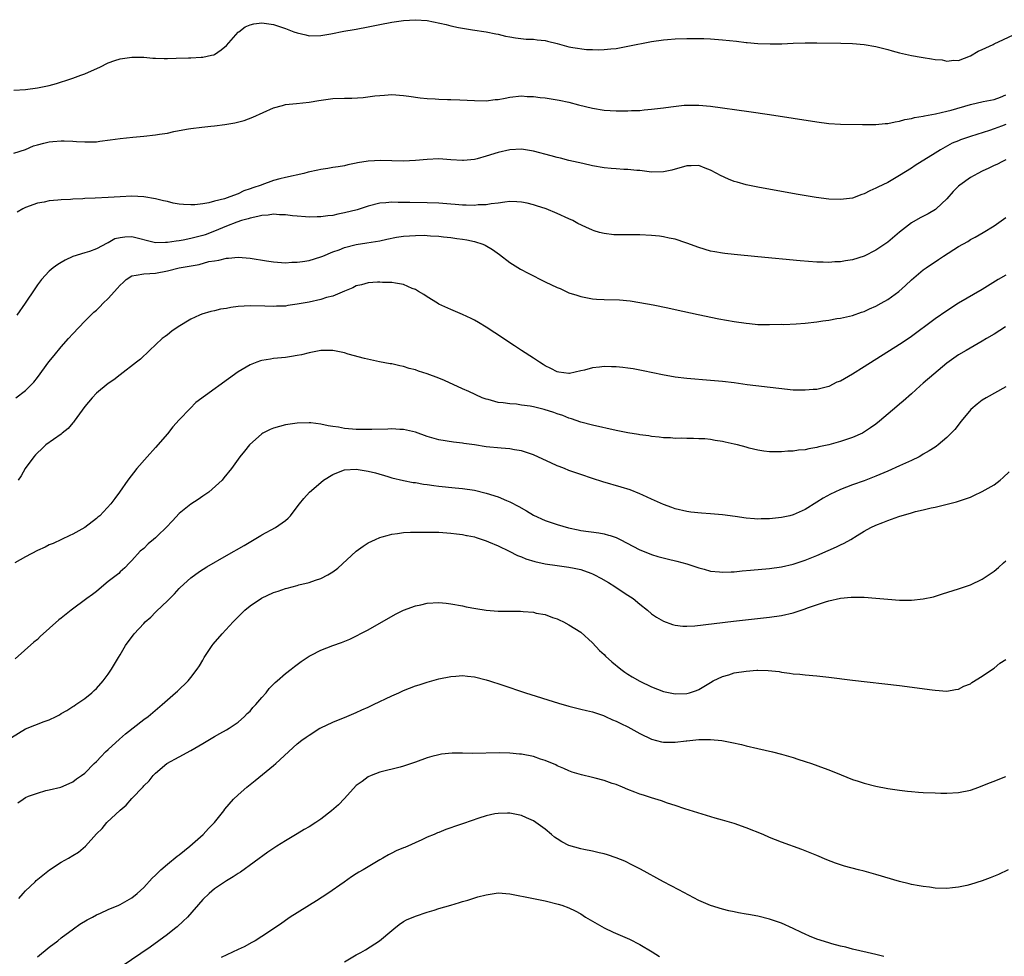
# Model space of a CAD drawing. Units: inches. Extents: x 2511000 to 2514000, y 1548000 to 1551000.
# Drawn here: x 2512018 to 2512185, y 1549612 to 1549771 of the extents above; entities that cross this region are included whole.
import ezdxf

# ---------------------------------------------------------------- set-up
doc = ezdxf.new("R2010")
doc.units = ezdxf.units.IN
doc.header["$MEASUREMENT"] = 0
doc.layers.add('LD25111548_10ft', color=62, linetype='Continuous')

msp = doc.modelspace()

# ---------------------------------------------------------------- linework, layer by layer
at = {"layer": 'LD25111548_10ft'}
for points, elevation in [([(2512017, 1549759.11), (2512019, 1549759.23), (2512021, 1549759.48), (2512021.6, 1549759.6), (2512023, 1549759.91), (2512024.23, 1549760.23), (2512026.68, 1549761), (2512027, 1549761.11), (2512028.35, 1549761.65), (2512029, 1549761.89), (2512031.18, 1549762.82), (2512031.57, 1549763), (2512033, 1549763.73), (2512034.1, 1549764.1), (2512035, 1549764.43), (2512037, 1549764.71), (2512039, 1549764.66), (2512040.53, 1549764.53), (2512041, 1549764.53), (2512042.46, 1549764.46), (2512043, 1549764.49), (2512044.5, 1549764.5), (2512046.58, 1549764.58), (2512047, 1549764.56), (2512048.7, 1549764.7), (2512049, 1549764.67), (2512050.49, 1549765), (2512050.89, 1549765.11), (2512051, 1549765.16), (2512052.09, 1549765.91), (2512053, 1549766.66), (2512055, 1549768.91), (2512055.1, 1549769), (2512056.2, 1549769.8), (2512057, 1549770.17), (2512057.66, 1549770.34), (2512059, 1549770.53), (2512061, 1549770.24), (2512063, 1549769.56), (2512064.44, 1549769), (2512065, 1549768.8), (2512066.47, 1549768.47), (2512067, 1549768.33), (2512069, 1549768.36), (2512070.66, 1549768.66), (2512072.9, 1549769.1), (2512074.61, 1549769.39), (2512075, 1549769.43), (2512077, 1549769.81), (2512079, 1549770.23), (2512081, 1549770.62), (2512083, 1549770.92), (2512085, 1549771.04), (2512087, 1549770.88), (2512090.2, 1549770.2), (2512091, 1549769.99), (2512092.28, 1549769.72), (2512094.67, 1549769.33), (2512097, 1549768.97), (2512098.63, 1549768.63), (2512099, 1549768.57), (2512100.25, 1549768.25), (2512101, 1549768.13), (2512101.95, 1549767.95), (2512103.76, 1549767.76), (2512105, 1549767.73), (2512105.64, 1549767.64), (2512107, 1549767.51), (2512107.4, 1549767.4), (2512109, 1549767), (2512111, 1549766.46), (2512111.67, 1549766.33), (2512114, 1549766), (2512115, 1549765.98), (2512116.07, 1549765.93), (2512117, 1549765.98), (2512118.11, 1549766.1), (2512119, 1549766.18), (2512121, 1549766.54), (2512125, 1549767.32), (2512127, 1549767.63), (2512127.68, 1549767.67), (2512129, 1549767.8), (2512131, 1549767.86), (2512133, 1549767.85), (2512133.83, 1549767.83), (2512135, 1549767.79), (2512137, 1549767.63), (2512139.38, 1549767.38), (2512141, 1549767.18), (2512141.17, 1549767.17), (2512143, 1549767), (2512145.08, 1549766.92), (2512147.04, 1549766.96), (2512149, 1549767.05), (2512151, 1549767.1), (2512153, 1549767.1), (2512157.07, 1549767.07), (2512159, 1549767.02), (2512161, 1549766.86), (2512163, 1549766.49), (2512165, 1549765.96), (2512165.74, 1549765.74), (2512167, 1549765.4), (2512169, 1549764.95), (2512170.68, 1549764.68), (2512171, 1549764.62), (2512172.43, 1549764.43), (2512173, 1549764.29), (2512174.22, 1549764.22), (2512175, 1549764.02), (2512176.17, 1549764.17), (2512177, 1549764.15), (2512179, 1549764.91), (2512180.32, 1549765.68), (2512181, 1549765.96), (2512182.86, 1549766.86), (2512183.04, 1549766.96), (2512187, 1549768.81)], 6490), ([(2512017, 1549748.43), (2512019, 1549749.07), (2512020.36, 1549749.64), (2512021, 1549749.83), (2512022.1, 1549750.1), (2512023, 1549750.35), (2512023.61, 1549750.39), (2512025, 1549750.53), (2512025.51, 1549750.49), (2512027, 1549750.45), (2512027.61, 1549750.39), (2512029, 1549750.32), (2512030.37, 1549750.37), (2512031, 1549750.37), (2512031.57, 1549750.43), (2512033.33, 1549750.67), (2512035, 1549750.92), (2512037.14, 1549751.14), (2512039, 1549751.3), (2512041, 1549751.52), (2512041.65, 1549751.65), (2512043, 1549751.82), (2512044.09, 1549752.09), (2512045, 1549752.24), (2512046.56, 1549752.56), (2512047, 1549752.62), (2512048.84, 1549752.84), (2512050.34, 1549753), (2512051, 1549753.05), (2512052.74, 1549753.26), (2512054.44, 1549753.56), (2512056.02, 1549753.98), (2512057.5, 1549754.5), (2512061, 1549756.13), (2512062.52, 1549756.52), (2512063, 1549756.66), (2512064.85, 1549756.85), (2512067, 1549757.08), (2512068.64, 1549757.36), (2512069.45, 1549757.45), (2512071, 1549757.66), (2512073, 1549757.74), (2512074.26, 1549757.74), (2512076.16, 1549757.84), (2512078.12, 1549758.12), (2512079, 1549758.21), (2512079.76, 1549758.24), (2512081, 1549758.34), (2512083, 1549758.22), (2512083.9, 1549758.1), (2512085.8, 1549757.8), (2512087, 1549757.69), (2512088.37, 1549757.63), (2512089, 1549757.55), (2512090.46, 1549757.54), (2512091, 1549757.5), (2512092.53, 1549757.47), (2512095, 1549757.34), (2512097, 1549757.29), (2512098.51, 1549757.49), (2512099, 1549757.52), (2512100.23, 1549757.77), (2512101, 1549757.9), (2512103, 1549758.11), (2512103.96, 1549758.04), (2512105, 1549758.03), (2512106.13, 1549757.87), (2512107, 1549757.78), (2512109, 1549757.48), (2512109.38, 1549757.38), (2512111, 1549757.06), (2512112.63, 1549756.63), (2512115, 1549756.05), (2512117, 1549755.71), (2512119, 1549755.58), (2512121, 1549755.59), (2512121.63, 1549755.63), (2512123, 1549755.68), (2512123.77, 1549755.77), (2512125, 1549755.86), (2512126, 1549756), (2512127, 1549756.11), (2512128.29, 1549756.29), (2512130.53, 1549756.53), (2512131, 1549756.56), (2512132.57, 1549756.57), (2512133, 1549756.56), (2512135, 1549756.37), (2512141.5, 1549755.5), (2512145, 1549754.99), (2512153, 1549753.71), (2512155, 1549753.47), (2512157, 1549753.35), (2512160.72, 1549753.28), (2512161, 1549753.26), (2512162.72, 1549753.28), (2512163, 1549753.26), (2512164.57, 1549753.43), (2512165, 1549753.44), (2512166.24, 1549753.76), (2512167, 1549753.83), (2512167.87, 1549754.13), (2512169, 1549754.28), (2512169.53, 1549754.47), (2512171, 1549754.68), (2512171.24, 1549754.76), (2512173.08, 1549755.08), (2512175, 1549755.54), (2512175.73, 1549755.73), (2512179, 1549756.69), (2512181.16, 1549757.16), (2512183, 1549757.52), (2512184.09, 1549757.92), (2512185, 1549758.28)], 6500), ([(2512185, 1549753.27), (2512184.24, 1549753), (2512183, 1549752.52), (2512182.25, 1549752.25), (2512179, 1549751.22), (2512177.32, 1549750.68), (2512177, 1549750.53), (2512175.91, 1549750.09), (2512173.94, 1549749), (2512173, 1549748.4), (2512169.66, 1549746.34), (2512169, 1549745.89), (2512167, 1549744.62), (2512165, 1549743.48), (2512163.33, 1549742.67), (2512163, 1549742.47), (2512161.97, 1549742.03), (2512161, 1549741.53), (2512160.6, 1549741.4), (2512159, 1549740.82), (2512157, 1549740.55), (2512155, 1549740.63), (2512152.9, 1549740.9), (2512149.48, 1549741.48), (2512143, 1549742.64), (2512141, 1549743.07), (2512139.51, 1549743.51), (2512139, 1549743.65), (2512138.04, 1549744.04), (2512136.65, 1549744.65), (2512136.05, 1549745), (2512135, 1549745.53), (2512134.1, 1549745.9), (2512133, 1549746.32), (2512131.71, 1549746.29), (2512131, 1549746.29), (2512130.03, 1549745.97), (2512129, 1549745.69), (2512128.45, 1549745.55), (2512127, 1549745.24), (2512125, 1549745.23), (2512123, 1549745.46), (2512122.51, 1549745.49), (2512121, 1549745.65), (2512120.32, 1549745.68), (2512119, 1549745.77), (2512118.15, 1549745.85), (2512117, 1549745.96), (2512115, 1549746.3), (2512113.34, 1549746.66), (2512111, 1549747.19), (2512109.57, 1549747.57), (2512109, 1549747.69), (2512107.98, 1549747.98), (2512105, 1549748.76), (2512103, 1549749.09), (2512101, 1549749.01), (2512099, 1549748.53), (2512097, 1549747.89), (2512095.46, 1549747.46), (2512095, 1549747.36), (2512093.18, 1549747.18), (2512093, 1549747.18), (2512091, 1549747.32), (2512089, 1549747.44), (2512087, 1549747.35), (2512085, 1549747.18), (2512083, 1549747.09), (2512081, 1549747.12), (2512079.17, 1549747.17), (2512077, 1549747.08), (2512075.19, 1549746.81), (2512075, 1549746.75), (2512073.55, 1549746.45), (2512073, 1549746.29), (2512071.91, 1549746.09), (2512071, 1549745.97), (2512070.2, 1549745.8), (2512069, 1549745.67), (2512068.47, 1549745.53), (2512066.82, 1549745.18), (2512066.14, 1549745), (2512063, 1549744.32), (2512062.06, 1549744.06), (2512061, 1549743.8), (2512059, 1549743.06), (2512058.88, 1549743), (2512057.46, 1549742.54), (2512057, 1549742.37), (2512055.97, 1549742.03), (2512055, 1549741.56), (2512053.61, 1549741), (2512052.68, 1549740.68), (2512051, 1549740.27), (2512050, 1549740), (2512049, 1549739.84), (2512047.68, 1549739.68), (2512047, 1549739.65), (2512045.72, 1549739.72), (2512045, 1549739.81), (2512043.98, 1549739.98), (2512043, 1549740.21), (2512042.34, 1549740.34), (2512041, 1549740.68), (2512039, 1549741.03), (2512037, 1549741.14), (2512035, 1549741.04), (2512033, 1549740.92), (2512030.8, 1549740.8), (2512029, 1549740.72), (2512028.7, 1549740.7), (2512027, 1549740.63), (2512026.59, 1549740.59), (2512025, 1549740.53), (2512024.45, 1549740.45), (2512023, 1549740.35), (2512022.15, 1549740.15), (2512021, 1549739.95), (2512019, 1549739.24), (2512018.52, 1549739), (2512017.57, 1549738.43)], 6510), ([(2512185, 1549747.27), (2512184.42, 1549747), (2512183.48, 1549746.52), (2512183, 1549746.31), (2512182.12, 1549745.88), (2512181, 1549745.4), (2512180.25, 1549745), (2512179, 1549744.29), (2512177.22, 1549743), (2512177, 1549742.81), (2512176.09, 1549741.91), (2512175, 1549740.71), (2512173.22, 1549739), (2512173.1, 1549738.9), (2512171.84, 1549738.16), (2512170.51, 1549737.49), (2512169, 1549736.62), (2512167, 1549735.05), (2512165, 1549733.36), (2512163, 1549732), (2512161, 1549730.99), (2512159, 1549730.35), (2512157.82, 1549730.18), (2512157, 1549730.01), (2512156.01, 1549729.99), (2512155, 1549729.9), (2512154.05, 1549729.95), (2512153, 1549729.96), (2512150.19, 1549730.19), (2512143, 1549730.88), (2512139, 1549731.24), (2512137.41, 1549731.41), (2512137, 1549731.47), (2512135.7, 1549731.7), (2512135, 1549731.84), (2512133, 1549732.42), (2512131, 1549733.16), (2512130.78, 1549733.22), (2512129, 1549733.83), (2512127.97, 1549734.03), (2512127, 1549734.26), (2512126.35, 1549734.35), (2512125, 1549734.5), (2512123, 1549734.6), (2512119, 1549734.57), (2512118.6, 1549734.6), (2512117, 1549734.79), (2512116.21, 1549735), (2512115.29, 1549735.29), (2512115, 1549735.4), (2512113.88, 1549735.88), (2512112.53, 1549736.53), (2512111.67, 1549737), (2512111, 1549737.31), (2512109, 1549738.23), (2512107.14, 1549739), (2512105.51, 1549739.51), (2512105, 1549739.66), (2512103.93, 1549739.93), (2512103, 1549740.12), (2512102.19, 1549740.19), (2512101, 1549740.22), (2512100.15, 1549740.15), (2512099, 1549739.97), (2512097.86, 1549739.86), (2512097, 1549739.68), (2512095.66, 1549739.66), (2512095, 1549739.57), (2512093.63, 1549739.63), (2512093, 1549739.61), (2512091.72, 1549739.72), (2512091, 1549739.76), (2512089, 1549739.94), (2512087, 1549740.03), (2512084.05, 1549740.05), (2512083, 1549740.08), (2512082.07, 1549740.07), (2512081, 1549740.1), (2512080, 1549740), (2512079, 1549739.94), (2512077, 1549739.44), (2512075.16, 1549738.84), (2512073, 1549738.29), (2512071.89, 1549738.11), (2512071, 1549737.89), (2512070.17, 1549737.83), (2512069, 1549737.63), (2512068.37, 1549737.63), (2512067, 1549737.58), (2512066.39, 1549737.61), (2512065, 1549737.74), (2512064.2, 1549737.8), (2512063, 1549737.99), (2512062, 1549738), (2512061, 1549738.08), (2512060.06, 1549737.94), (2512059, 1549737.88), (2512058.33, 1549737.67), (2512057, 1549737.43), (2512056.69, 1549737.31), (2512055.53, 1549737), (2512054.76, 1549736.76), (2512053, 1549736.06), (2512051, 1549735.23), (2512049.39, 1549734.61), (2512049, 1549734.48), (2512047, 1549733.94), (2512045.67, 1549733.67), (2512045, 1549733.55), (2512044.48, 1549733.51), (2512043, 1549733.28), (2512042.71, 1549733.29), (2512041, 1549733.26), (2512037, 1549734.25), (2512035.78, 1549734.22), (2512035, 1549734.1), (2512034.11, 1549733.89), (2512033, 1549733.23), (2512032.82, 1549733.18), (2512031, 1549732.2), (2512029.79, 1549731.79), (2512029, 1549731.56), (2512027, 1549730.9), (2512025.7, 1549730.3), (2512025, 1549729.9), (2512024.44, 1549729.56), (2512023.69, 1549729), (2512023, 1549728.44), (2512021.7, 1549727), (2512021, 1549726.09), (2512020.55, 1549725.45), (2512018.92, 1549723), (2512017.52, 1549721)], 6520), ([(2512017.37, 1549707), (2512019, 1549708.23), (2512019.79, 1549709), (2512020.37, 1549709.63), (2512021, 1549710.44), (2512022.94, 1549713.06), (2512023.83, 1549714.17), (2512025, 1549715.6), (2512026.27, 1549717), (2512027, 1549717.84), (2512029, 1549719.95), (2512030.05, 1549721), (2512030.54, 1549721.46), (2512031, 1549721.85), (2512031.59, 1549722.41), (2512032.14, 1549723), (2512033, 1549723.82), (2512034.05, 1549725), (2512034.53, 1549725.47), (2512035, 1549726.06), (2512035.51, 1549726.49), (2512036.04, 1549727), (2512037, 1549727.67), (2512037.73, 1549727.73), (2512039, 1549728), (2512040.02, 1549728.02), (2512041, 1549728.11), (2512043, 1549728.49), (2512045, 1549729), (2512048.41, 1549729.59), (2512050.05, 1549730.05), (2512051, 1549730.21), (2512051.71, 1549730.29), (2512053, 1549730.61), (2512053.37, 1549730.63), (2512055, 1549730.8), (2512057, 1549730.66), (2512059.8, 1549730.2), (2512061, 1549730.03), (2512063, 1549729.87), (2512064.07, 1549729.93), (2512065, 1549729.93), (2512065.91, 1549730.09), (2512067, 1549730.24), (2512069, 1549730.85), (2512069.33, 1549731), (2512071, 1549731.68), (2512072.07, 1549732.07), (2512073, 1549732.44), (2512075, 1549732.93), (2512076.79, 1549733.21), (2512079, 1549733.59), (2512080.15, 1549733.85), (2512081.83, 1549734.17), (2512083, 1549734.34), (2512085, 1549734.5), (2512086.51, 1549734.51), (2512087, 1549734.5), (2512087.56, 1549734.44), (2512089, 1549734.37), (2512089.74, 1549734.26), (2512091, 1549734.14), (2512092.04, 1549733.96), (2512093, 1549733.84), (2512093.72, 1549733.72), (2512095, 1549733.44), (2512096.44, 1549733), (2512096.83, 1549732.83), (2512098.09, 1549732.09), (2512099.25, 1549731.25), (2512101, 1549729.91), (2512102.78, 1549728.78), (2512104.08, 1549728.09), (2512107, 1549726.62), (2512109, 1549725.67), (2512109.5, 1549725.5), (2512111, 1549724.79), (2512112.36, 1549724.36), (2512113, 1549724.12), (2512115, 1549723.76), (2512115.7, 1549723.7), (2512117, 1549723.64), (2512119.55, 1549723.55), (2512121.38, 1549723.38), (2512123, 1549723.13), (2512125.27, 1549722.73), (2512127.78, 1549722.22), (2512129, 1549721.94), (2512132.91, 1549721.09), (2512136.37, 1549720.37), (2512139, 1549719.9), (2512141, 1549719.61), (2512141.57, 1549719.57), (2512143, 1549719.42), (2512145, 1549719.39), (2512147, 1549719.43), (2512147.42, 1549719.42), (2512149.5, 1549719.5), (2512151, 1549719.6), (2512153, 1549719.84), (2512154.01, 1549720.01), (2512155, 1549720.14), (2512156.39, 1549720.39), (2512157, 1549720.48), (2512159, 1549720.92), (2512160.54, 1549721.46), (2512161, 1549721.59), (2512161.93, 1549722.07), (2512163, 1549722.52), (2512163.87, 1549723), (2512165, 1549723.66), (2512166.88, 1549725), (2512168, 1549726), (2512169.03, 1549726.97), (2512171, 1549728.64), (2512171.48, 1549729), (2512173.57, 1549730.43), (2512174.44, 1549731), (2512177, 1549732.59), (2512178.54, 1549733.46), (2512179, 1549733.78), (2512179.8, 1549734.2), (2512181.18, 1549735), (2512183, 1549736.12), (2512185, 1549737.51)], 6530), ([(2512185, 1549727.77), (2512183.7, 1549727), (2512181, 1549725.32), (2512177, 1549723.01), (2512175, 1549721.74), (2512173, 1549720.36), (2512168.78, 1549717.21), (2512167, 1549716.01), (2512161, 1549712.22), (2512159, 1549710.99), (2512157, 1549709.82), (2512156.4, 1549709.6), (2512155, 1549708.9), (2512153, 1549708.4), (2512152.36, 1549708.36), (2512151, 1549708.26), (2512150.29, 1549708.29), (2512149, 1549708.3), (2512146.53, 1549708.53), (2512141.18, 1549709.18), (2512139, 1549709.49), (2512137, 1549709.72), (2512135, 1549709.91), (2512131, 1549710.23), (2512129, 1549710.48), (2512126.85, 1549710.85), (2512123.56, 1549711.56), (2512123, 1549711.65), (2512121.88, 1549711.88), (2512121, 1549711.99), (2512120.12, 1549712.12), (2512119, 1549712.21), (2512118.24, 1549712.24), (2512117, 1549712.26), (2512116.16, 1549712.16), (2512115, 1549712.05), (2512113.67, 1549711.67), (2512113, 1549711.54), (2512111.1, 1549711.1), (2512111, 1549711.09), (2512109.32, 1549711.32), (2512109, 1549711.38), (2512107.94, 1549711.94), (2512107, 1549712.39), (2512106.63, 1549712.63), (2512106.01, 1549713), (2512105, 1549713.67), (2512102.95, 1549715), (2512101.8, 1549715.8), (2512101, 1549716.29), (2512099.91, 1549717), (2512097, 1549718.92), (2512095.72, 1549719.72), (2512095, 1549720.14), (2512094.44, 1549720.44), (2512093, 1549721.1), (2512091, 1549721.94), (2512089, 1549722.87), (2512088.75, 1549723), (2512087, 1549724.1), (2512086.46, 1549724.46), (2512085.56, 1549725), (2512085.22, 1549725.22), (2512085, 1549725.33), (2512084.48, 1549725.52), (2512083, 1549726.18), (2512081.62, 1549726.38), (2512081, 1549726.54), (2512079.46, 1549726.54), (2512079, 1549726.59), (2512078.59, 1549726.59), (2512077, 1549726.43), (2512075.89, 1549726.11), (2512075, 1549725.92), (2512074.39, 1549725.61), (2512073, 1549725.06), (2512071, 1549724.22), (2512069.95, 1549723.95), (2512069, 1549723.64), (2512067, 1549723.2), (2512065, 1549722.82), (2512063.39, 1549722.61), (2512063, 1549722.53), (2512061.51, 1549722.49), (2512061, 1549722.43), (2512059.49, 1549722.51), (2512057, 1549722.58), (2512055, 1549722.43), (2512053.75, 1549722.25), (2512053, 1549722.12), (2512052.03, 1549721.97), (2512051, 1549721.73), (2512050.38, 1549721.62), (2512048.84, 1549721.16), (2512048.45, 1549721), (2512047, 1549720.32), (2512044.81, 1549719), (2512043.75, 1549718.25), (2512043, 1549717.66), (2512042.61, 1549717.39), (2512042.13, 1549717), (2512039.96, 1549715), (2512038.46, 1549713.54), (2512037.79, 1549713), (2512035, 1549710.89), (2512033.95, 1549710.05), (2512033, 1549709.39), (2512031, 1549707.75), (2512030.28, 1549707), (2512029, 1549705.51), (2512027.65, 1549703.65), (2512027.2, 1549703), (2512027.13, 1549702.87), (2512027, 1549702.73), (2512026.22, 1549701.78), (2512025.21, 1549701), (2512025, 1549700.82), (2512022.43, 1549699), (2512021.71, 1549698.29), (2512021, 1549697.63), (2512020.7, 1549697.3), (2512020.38, 1549697), (2512018.95, 1549695), (2512018.23, 1549693.77), (2512017.72, 1549693)], 6540), ([(2512184.93, 1549719), (2512183, 1549717.77), (2512181.7, 1549717), (2512181, 1549716.55), (2512178.28, 1549715), (2512177, 1549714.23), (2512175, 1549712.82), (2512172.79, 1549711), (2512171, 1549709.43), (2512170.48, 1549709), (2512169, 1549707.63), (2512167.58, 1549706.42), (2512167, 1549705.89), (2512166.51, 1549705.49), (2512163.62, 1549703), (2512163, 1549702.53), (2512162.1, 1549701.9), (2512160.89, 1549701.11), (2512160.7, 1549701), (2512159, 1549700.25), (2512157, 1549699.57), (2512155, 1549699.02), (2512153.33, 1549698.67), (2512153, 1549698.55), (2512151.65, 1549698.36), (2512151, 1549698.19), (2512149.9, 1549698.1), (2512149, 1549697.95), (2512148.08, 1549697.92), (2512147, 1549697.8), (2512146.17, 1549697.83), (2512145, 1549697.8), (2512144.04, 1549697.96), (2512143, 1549698.08), (2512141.53, 1549698.47), (2512141, 1549698.59), (2512139.56, 1549699), (2512139, 1549699.14), (2512137.46, 1549699.46), (2512137, 1549699.59), (2512135.76, 1549699.76), (2512135, 1549699.91), (2512134, 1549700), (2512133, 1549700.05), (2512132.11, 1549700.11), (2512131, 1549700.08), (2512130.14, 1549700.14), (2512129, 1549700.11), (2512128.19, 1549700.19), (2512127, 1549700.21), (2512126.31, 1549700.31), (2512125, 1549700.42), (2512124.51, 1549700.51), (2512123, 1549700.71), (2512122.76, 1549700.76), (2512121, 1549701.05), (2512119, 1549701.46), (2512115, 1549702.33), (2512113, 1549702.83), (2512111.43, 1549703.43), (2512111, 1549703.51), (2512109.96, 1549703.96), (2512109, 1549704.25), (2512108.47, 1549704.47), (2512106.84, 1549705), (2512105, 1549705.45), (2512104.45, 1549705.55), (2512103, 1549705.75), (2512102.11, 1549705.89), (2512101, 1549705.93), (2512099.86, 1549706.14), (2512099, 1549706.18), (2512097.33, 1549706.67), (2512097, 1549706.74), (2512096.33, 1549707), (2512094.04, 1549708.04), (2512093, 1549708.49), (2512089.92, 1549709.92), (2512089, 1549710.3), (2512087, 1549711.04), (2512085.51, 1549711.51), (2512085, 1549711.73), (2512083.95, 1549711.95), (2512083, 1549712.29), (2512082.37, 1549712.37), (2512081, 1549712.72), (2512080.75, 1549712.75), (2512078.91, 1549713.09), (2512076.39, 1549713.61), (2512073.62, 1549714.38), (2512073, 1549714.59), (2512071.01, 1549715.01), (2512069, 1549715.02), (2512067, 1549714.61), (2512065.72, 1549714.28), (2512065, 1549714.13), (2512064.04, 1549713.96), (2512063, 1549713.83), (2512061, 1549713.62), (2512060.46, 1549713.54), (2512059, 1549713.29), (2512058.77, 1549713.23), (2512058.13, 1549713), (2512057, 1549712.57), (2512055, 1549711.39), (2512047.84, 1549706.16), (2512046.84, 1549705.16), (2512045, 1549703.24), (2512043.92, 1549702.08), (2512043, 1549700.9), (2512041, 1549698.58), (2512039.58, 1549697), (2512037.86, 1549695), (2512036.31, 1549693), (2512034.91, 1549691), (2512034.08, 1549689.92), (2512033.43, 1549689), (2512031.54, 1549687), (2512031.24, 1549686.76), (2512031, 1549686.52), (2512029, 1549685.02), (2512027, 1549683.9), (2512026.48, 1549683.65), (2512023.68, 1549682.32), (2512023, 1549682.05), (2512022.33, 1549681.67), (2512021, 1549681.09), (2512019, 1549680.05), (2512017.16, 1549679)], 6550), ([(2512185, 1549708.84), (2512181.65, 1549707), (2512181, 1549706.58), (2512180.12, 1549705.88), (2512179.07, 1549705), (2512177.43, 1549703), (2512176.38, 1549701.62), (2512175.76, 1549701), (2512175, 1549700.26), (2512173.54, 1549699), (2512173.23, 1549698.77), (2512173, 1549698.64), (2512172.03, 1549697.97), (2512171, 1549697.41), (2512170.75, 1549697.25), (2512170.3, 1549697), (2512169, 1549696.38), (2512167, 1549695.46), (2512165, 1549694.57), (2512163, 1549693.71), (2512161, 1549692.93), (2512159, 1549692.21), (2512157, 1549691.44), (2512156.03, 1549691), (2512155.33, 1549690.67), (2512154.05, 1549689.95), (2512153, 1549689.28), (2512151, 1549688.06), (2512149, 1549687.15), (2512148.4, 1549687), (2512147, 1549686.68), (2512145, 1549686.47), (2512143.54, 1549686.46), (2512143, 1549686.44), (2512142.46, 1549686.46), (2512141, 1549686.6), (2512139.14, 1549686.86), (2512137, 1549687.13), (2512135, 1549687.33), (2512133.43, 1549687.43), (2512131.63, 1549687.63), (2512131, 1549687.72), (2512129, 1549688.19), (2512128.42, 1549688.42), (2512127, 1549688.92), (2512125, 1549689.83), (2512123.54, 1549690.46), (2512123, 1549690.72), (2512121.36, 1549691.36), (2512119.85, 1549691.85), (2512116.75, 1549692.75), (2512115, 1549693.29), (2512113, 1549693.96), (2512111, 1549694.68), (2512110.23, 1549695), (2512109.33, 1549695.33), (2512109, 1549695.48), (2512107.95, 1549695.95), (2512106.59, 1549696.59), (2512105, 1549697.29), (2512103, 1549697.98), (2512101.81, 1549698.19), (2512101, 1549698.36), (2512099.55, 1549698.45), (2512097, 1549698.69), (2512095, 1549699), (2512093.23, 1549699.23), (2512093, 1549699.28), (2512091.44, 1549699.44), (2512089, 1549699.83), (2512087, 1549700.41), (2512085, 1549701.15), (2512083, 1549701.63), (2512082.37, 1549701.63), (2512081, 1549701.7), (2512080.34, 1549701.66), (2512077.62, 1549701.62), (2512077, 1549701.59), (2512075, 1549701.59), (2512074.34, 1549701.66), (2512073, 1549701.77), (2512072.01, 1549701.99), (2512071, 1549702.13), (2512070.21, 1549702.21), (2512069, 1549702.51), (2512067.28, 1549702.72), (2512067, 1549702.74), (2512065, 1549702.69), (2512063, 1549702.39), (2512061, 1549701.84), (2512060.41, 1549701.59), (2512059.19, 1549701), (2512059, 1549700.88), (2512056.9, 1549699), (2512056.04, 1549697.96), (2512055.29, 1549697), (2512053.86, 1549695), (2512052.57, 1549693.43), (2512052.26, 1549693), (2512050.03, 1549691), (2512049, 1549690.31), (2512048.23, 1549689.77), (2512047, 1549688.96), (2512045, 1549687.35), (2512043.87, 1549686.13), (2512042.78, 1549685), (2512041.39, 1549683.65), (2512041, 1549683.27), (2512040.65, 1549683), (2512039.77, 1549682.23), (2512039, 1549681.47), (2512038.42, 1549681), (2512037, 1549679.42), (2512036.57, 1549679), (2512035.8, 1549678.2), (2512035, 1549677.5), (2512034.76, 1549677.24), (2512033, 1549675.83), (2512031.46, 1549674.54), (2512031, 1549674.19), (2512030.35, 1549673.65), (2512029.36, 1549673), (2512026.7, 1549671), (2512025, 1549669.62), (2512024.65, 1549669.35), (2512021.48, 1549666.52), (2512021, 1549666.05), (2512020.41, 1549665.59), (2512017.24, 1549662.76)], 6560), ([(2512016.6, 1549649.4), (2512019, 1549650.87), (2512022.16, 1549652.16), (2512023, 1549652.44), (2512024.18, 1549653), (2512024.72, 1549653.28), (2512025, 1549653.47), (2512025.99, 1549654.01), (2512027, 1549654.68), (2512027.21, 1549654.79), (2512027.53, 1549655), (2512029, 1549656.02), (2512030.22, 1549657), (2512030.62, 1549657.38), (2512031, 1549657.73), (2512032.14, 1549659), (2512033, 1549660.16), (2512033.57, 1549661), (2512034.74, 1549663), (2512035, 1549663.41), (2512035.91, 1549665), (2512037.39, 1549667), (2512039, 1549668.74), (2512039.26, 1549669), (2512040.18, 1549669.82), (2512041, 1549670.66), (2512041.19, 1549670.81), (2512043, 1549672.6), (2512044.24, 1549673.76), (2512045, 1549674.66), (2512045.17, 1549674.83), (2512047, 1549676.48), (2512048.45, 1549677.55), (2512049.66, 1549678.34), (2512053, 1549680.27), (2512056.02, 1549681.98), (2512057.71, 1549683), (2512058.85, 1549683.65), (2512059, 1549683.74), (2512061.32, 1549685), (2512063, 1549686.19), (2512063.44, 1549686.56), (2512063.83, 1549687), (2512065, 1549688.49), (2512065.36, 1549689), (2512066.1, 1549689.9), (2512067.09, 1549691), (2512069, 1549692.64), (2512069.43, 1549693), (2512071, 1549694), (2512071.71, 1549694.29), (2512073, 1549694.77), (2512075, 1549694.89), (2512077, 1549694.57), (2512078.24, 1549694.24), (2512080.36, 1549693.64), (2512081, 1549693.44), (2512082.97, 1549692.97), (2512084.64, 1549692.64), (2512085, 1549692.61), (2512086.36, 1549692.36), (2512087, 1549692.29), (2512088.11, 1549692.11), (2512089, 1549691.99), (2512091.72, 1549691.72), (2512093, 1549691.61), (2512095, 1549691.32), (2512097, 1549690.85), (2512099, 1549690.19), (2512100.42, 1549689.58), (2512101, 1549689.36), (2512102.55, 1549688.55), (2512103.82, 1549687.82), (2512105, 1549687.12), (2512107, 1549686.19), (2512109, 1549685.49), (2512110.93, 1549684.93), (2512112.59, 1549684.59), (2512113, 1549684.51), (2512116.08, 1549684.08), (2512117, 1549683.91), (2512117.73, 1549683.73), (2512117.98, 1549683.65), (2512119, 1549683.32), (2512119.22, 1549683.22), (2512119.68, 1549683), (2512123, 1549681.23), (2512124.58, 1549680.58), (2512125, 1549680.43), (2512126.08, 1549680.08), (2512127.67, 1549679.67), (2512129.29, 1549679.29), (2512131, 1549678.84), (2512133, 1549678.19), (2512133.92, 1549677.92), (2512135, 1549677.63), (2512136.49, 1549677.51), (2512137, 1549677.43), (2512138.48, 1549677.52), (2512139, 1549677.52), (2512140.34, 1549677.66), (2512141.77, 1549677.77), (2512145, 1549678.07), (2512147, 1549678.32), (2512149, 1549678.78), (2512151, 1549679.46), (2512153, 1549680.28), (2512154.91, 1549681.09), (2512156.29, 1549681.71), (2512157, 1549682.08), (2512157.63, 1549682.37), (2512158.73, 1549683), (2512159.8, 1549683.65), (2512161, 1549684.38), (2512162.14, 1549685), (2512163, 1549685.42), (2512164.17, 1549685.83), (2512165, 1549686.2), (2512166.88, 1549686.88), (2512169, 1549687.48), (2512169.69, 1549687.69), (2512171, 1549687.98), (2512172.33, 1549688.33), (2512173, 1549688.46), (2512176.66, 1549689.34), (2512178.16, 1549689.84), (2512179, 1549690.17), (2512179.57, 1549690.43), (2512181, 1549691.08), (2512183, 1549692.23), (2512184.01, 1549693), (2512184.55, 1549693.45), (2512185.56, 1549694.44)], 6570), ([(2512017.66, 1549638.34), (2512018.56, 1549639), (2512019, 1549639.26), (2512019.46, 1549639.47), (2512021, 1549639.99), (2512022.44, 1549640.44), (2512023, 1549640.56), (2512024.97, 1549641.03), (2512026.36, 1549641.64), (2512027, 1549641.89), (2512027.59, 1549642.41), (2512028.48, 1549643), (2512029, 1549643.37), (2512030.58, 1549645), (2512031, 1549645.37), (2512031.77, 1549646.23), (2512032.54, 1549647), (2512033, 1549647.4), (2512034.87, 1549649.13), (2512035.94, 1549650.06), (2512039, 1549652.46), (2512039.73, 1549653), (2512042.1, 1549655), (2512043, 1549655.83), (2512044.4, 1549657), (2512044.7, 1549657.3), (2512046.53, 1549659), (2512047, 1549659.59), (2512048.03, 1549661), (2512048.42, 1549661.58), (2512049, 1549662.53), (2512049.26, 1549663), (2512050.59, 1549665), (2512050.77, 1549665.23), (2512052.29, 1549667), (2512054.12, 1549669), (2512055.55, 1549670.45), (2512056.11, 1549671), (2512057, 1549671.71), (2512058.95, 1549673.05), (2512061, 1549674.02), (2512061.76, 1549674.24), (2512063, 1549674.69), (2512063.27, 1549674.73), (2512065, 1549675.2), (2512065.29, 1549675.29), (2512067, 1549675.67), (2512068.07, 1549676.07), (2512069, 1549676.35), (2512070.2, 1549677), (2512071, 1549677.49), (2512071.86, 1549678.14), (2512075, 1549680.99), (2512076.16, 1549681.84), (2512077, 1549682.38), (2512078.23, 1549683), (2512079, 1549683.31), (2512079.4, 1549683.4), (2512080.23, 1549683.65), (2512081, 1549683.88), (2512081.99, 1549683.99), (2512083, 1549684.17), (2512084.19, 1549684.19), (2512085, 1549684.24), (2512087, 1549684.23), (2512089, 1549684.19), (2512091, 1549684.07), (2512091.95, 1549683.95), (2512093, 1549683.84), (2512093.66, 1549683.66), (2512093.75, 1549683.65), (2512095, 1549683.42), (2512095.31, 1549683.31), (2512097, 1549682.76), (2512097.4, 1549682.6), (2512099, 1549681.9), (2512100.88, 1549681), (2512102.27, 1549680.27), (2512103, 1549680.03), (2512103.7, 1549679.7), (2512105.23, 1549679.23), (2512107, 1549678.83), (2512109, 1549678.54), (2512111, 1549678.3), (2512111.89, 1549678.11), (2512113, 1549677.9), (2512114.74, 1549677.26), (2512115, 1549677.18), (2512115.35, 1549677), (2512116.41, 1549676.41), (2512117.68, 1549675.68), (2512118.79, 1549675), (2512119, 1549674.85), (2512121, 1549673.55), (2512121.91, 1549673), (2512123, 1549672.03), (2512124.29, 1549671), (2512125, 1549670.39), (2512125.82, 1549669.82), (2512127, 1549669.14), (2512128.55, 1549668.55), (2512129, 1549668.44), (2512130.27, 1549668.27), (2512131, 1549668.27), (2512132.32, 1549668.32), (2512138.89, 1549669.11), (2512145, 1549669.81), (2512147, 1549670.1), (2512149, 1549670.57), (2512151, 1549671.23), (2512151.38, 1549671.38), (2512154.43, 1549672.43), (2512155, 1549672.58), (2512157, 1549673.05), (2512158.81, 1549673.19), (2512159, 1549673.23), (2512160.82, 1549673.18), (2512161, 1549673.2), (2512163, 1549673.04), (2512165, 1549672.86), (2512167, 1549672.72), (2512168.72, 1549672.72), (2512169, 1549672.7), (2512171, 1549672.9), (2512172.72, 1549673.28), (2512174.26, 1549673.74), (2512177, 1549674.61), (2512179, 1549675.31), (2512181, 1549676.25), (2512183, 1549677.62), (2512183.75, 1549678.25), (2512184.58, 1549679), (2512185, 1549679.35)], 6580), ([(2512017.83, 1549622.17), (2512018.57, 1549623), (2512019, 1549623.45), (2512020.63, 1549625), (2512020.81, 1549625.19), (2512021.89, 1549626.11), (2512023.03, 1549627), (2512025, 1549628.29), (2512026.24, 1549629), (2512027, 1549629.46), (2512027.98, 1549630.02), (2512029.16, 1549631), (2512031, 1549633.09), (2512031.98, 1549634.02), (2512032.77, 1549635), (2512035, 1549637.11), (2512036.05, 1549637.95), (2512037, 1549639.08), (2512038.91, 1549641.09), (2512039, 1549641.22), (2512039.9, 1549642.1), (2512040.61, 1549643), (2512041, 1549643.39), (2512042.91, 1549645), (2512045, 1549646.17), (2512047, 1549647.24), (2512049, 1549648.41), (2512051, 1549649.61), (2512051.88, 1549650.12), (2512053, 1549650.71), (2512053.48, 1549651), (2512055, 1549652.03), (2512056.08, 1549653), (2512056.53, 1549653.47), (2512057, 1549653.9), (2512057.48, 1549654.52), (2512057.98, 1549655), (2512059, 1549656.19), (2512059.72, 1549657), (2512060.26, 1549657.74), (2512061.25, 1549658.75), (2512061.57, 1549659), (2512063, 1549660.29), (2512063.98, 1549661), (2512064.53, 1549661.47), (2512065.69, 1549662.31), (2512067, 1549663.2), (2512067.38, 1549663.38), (2512069, 1549664.2), (2512071.03, 1549665), (2512072.48, 1549665.52), (2512073.91, 1549666.09), (2512075.24, 1549666.76), (2512075.67, 1549667), (2512077, 1549667.69), (2512081.65, 1549670.35), (2512083.01, 1549670.99), (2512085, 1549671.74), (2512085.92, 1549671.92), (2512087, 1549672.17), (2512089, 1549672.28), (2512090.19, 1549672.19), (2512091, 1549672.1), (2512093, 1549671.73), (2512093.59, 1549671.59), (2512095.26, 1549671.26), (2512097, 1549670.99), (2512099, 1549670.84), (2512101, 1549670.81), (2512102.81, 1549670.81), (2512103.24, 1549670.76), (2512105, 1549670.66), (2512105.48, 1549670.52), (2512107, 1549670.24), (2512108.24, 1549669.76), (2512109, 1549669.51), (2512109.36, 1549669.36), (2512110.08, 1549669), (2512111, 1549668.52), (2512113, 1549667.25), (2512115, 1549665.49), (2512116.19, 1549664.19), (2512117, 1549663.47), (2512117.22, 1549663.22), (2512118.25, 1549662.25), (2512119.79, 1549661), (2512120.49, 1549660.49), (2512121, 1549660.15), (2512121.71, 1549659.71), (2512123, 1549658.97), (2512125, 1549658.01), (2512127, 1549657.22), (2512129, 1549656.8), (2512131, 1549656.88), (2512131.4, 1549657), (2512132.59, 1549657.41), (2512133, 1549657.58), (2512135, 1549658.74), (2512135.46, 1549659), (2512137, 1549659.77), (2512138.06, 1549660.06), (2512139, 1549660.36), (2512141, 1549660.67), (2512142.81, 1549660.81), (2512143, 1549660.81), (2512144.77, 1549660.77), (2512146.59, 1549660.59), (2512147, 1549660.48), (2512148.35, 1549660.35), (2512149, 1549660.2), (2512150.13, 1549660.13), (2512151, 1549660.04), (2512153, 1549659.87), (2512155, 1549659.65), (2512159, 1549659.15), (2512167, 1549658.21), (2512172.52, 1549657.48), (2512173, 1549657.43), (2512175, 1549657.3), (2512176.46, 1549657.54), (2512177, 1549657.6), (2512177.88, 1549658.12), (2512179, 1549658.54), (2512179.24, 1549658.76), (2512181, 1549659.81), (2512182.72, 1549661), (2512183, 1549661.18), (2512183.97, 1549662.03), (2512185, 1549662.63)], 6590), ([(2512021, 1549612.29), (2512023, 1549613.88), (2512024.44, 1549615), (2512025, 1549615.47), (2512027.12, 1549617), (2512028.2, 1549617.8), (2512029.44, 1549618.56), (2512030.31, 1549619), (2512031, 1549619.4), (2512031.69, 1549619.69), (2512033, 1549620.3), (2512034.76, 1549621), (2512035, 1549621.11), (2512037, 1549622.29), (2512037.87, 1549623), (2512039, 1549624.04), (2512040.41, 1549625.59), (2512041, 1549626.09), (2512041.43, 1549626.57), (2512041.88, 1549627), (2512043, 1549627.96), (2512044.65, 1549629.35), (2512045, 1549629.57), (2512046.83, 1549631), (2512049.08, 1549633), (2512049.99, 1549634.01), (2512050.97, 1549635), (2512052.55, 1549637), (2512052.73, 1549637.27), (2512054.22, 1549639), (2512055, 1549639.73), (2512056.45, 1549641), (2512057.87, 1549642.13), (2512061, 1549644.7), (2512061.4, 1549645), (2512065, 1549648.33), (2512065.79, 1549649), (2512066.49, 1549649.51), (2512067, 1549649.85), (2512068.82, 1549651), (2512069, 1549651.09), (2512071, 1549652.01), (2512073.39, 1549653), (2512075, 1549653.65), (2512075.91, 1549654.09), (2512077, 1549654.56), (2512077.89, 1549655), (2512081, 1549656.48), (2512082.18, 1549657), (2512083, 1549657.4), (2512085, 1549658.19), (2512085.63, 1549658.37), (2512087, 1549658.81), (2512087.79, 1549659), (2512089, 1549659.34), (2512091, 1549659.78), (2512091.83, 1549659.83), (2512093, 1549659.95), (2512093.84, 1549659.84), (2512095, 1549659.73), (2512097, 1549659.2), (2512097.56, 1549659), (2512099.67, 1549658.33), (2512103.66, 1549657), (2512109.25, 1549655.25), (2512111, 1549654.73), (2512113, 1549654.24), (2512113.99, 1549654.01), (2512115, 1549653.75), (2512116.87, 1549653.13), (2512117.19, 1549653), (2512118.4, 1549652.4), (2512119, 1549652.19), (2512119.78, 1549651.78), (2512121, 1549651.22), (2512123, 1549650.1), (2512125, 1549649.15), (2512126.71, 1549648.71), (2512127, 1549648.65), (2512128.64, 1549648.64), (2512129, 1549648.62), (2512130.85, 1549648.85), (2512131, 1549648.85), (2512133, 1549649.09), (2512134.91, 1549649.09), (2512135, 1549649.1), (2512136.91, 1549648.91), (2512138.6, 1549648.6), (2512140.23, 1549648.23), (2512141, 1549648.03), (2512143, 1549647.55), (2512145.49, 1549647), (2512147, 1549646.61), (2512149, 1549646.03), (2512149.76, 1549645.76), (2512151, 1549645.36), (2512152.06, 1549645), (2512154.22, 1549644.22), (2512155, 1549643.96), (2512157.12, 1549643.12), (2512159, 1549642.32), (2512159.98, 1549642.02), (2512161, 1549641.67), (2512163, 1549641.19), (2512165, 1549640.8), (2512166.57, 1549640.57), (2512167, 1549640.49), (2512168.36, 1549640.36), (2512169, 1549640.26), (2512170.19, 1549640.19), (2512171, 1549640.12), (2512173, 1549640.03), (2512174.01, 1549640.01), (2512175, 1549639.99), (2512177, 1549640.11), (2512179, 1549640.52), (2512180.41, 1549641), (2512180.83, 1549641.17), (2512181, 1549641.22), (2512182.24, 1549641.76), (2512183, 1549642.02), (2512183.69, 1549642.31), (2512185, 1549642.81)], 6600), ([(2512185.39, 1549627), (2512183.78, 1549626.22), (2512182.35, 1549625.65), (2512181, 1549625.15), (2512179, 1549624.52), (2512178.37, 1549624.37), (2512177, 1549624.07), (2512175.96, 1549623.96), (2512175, 1549623.87), (2512173, 1549623.92), (2512172.06, 1549624.06), (2512171, 1549624.16), (2512170.32, 1549624.32), (2512169, 1549624.55), (2512168.65, 1549624.65), (2512167, 1549625.05), (2512163, 1549626.21), (2512161, 1549626.76), (2512160.05, 1549627), (2512157.65, 1549627.65), (2512156.14, 1549628.14), (2512154.7, 1549628.7), (2512153, 1549629.42), (2512151, 1549630.24), (2512150.45, 1549630.45), (2512147, 1549631.69), (2512145, 1549632.5), (2512143.88, 1549633), (2512141, 1549634.15), (2512139, 1549634.85), (2512137, 1549635.44), (2512135.77, 1549635.77), (2512130.63, 1549637.37), (2512129, 1549637.9), (2512127.69, 1549638.31), (2512126.67, 1549638.67), (2512125, 1549639.18), (2512123.65, 1549639.65), (2512123, 1549639.84), (2512122.17, 1549640.17), (2512121, 1549640.61), (2512120.1, 1549641), (2512119, 1549641.45), (2512118.35, 1549641.65), (2512117, 1549642.14), (2512115.47, 1549642.53), (2512115, 1549642.66), (2512113.11, 1549643.11), (2512111.57, 1549643.58), (2512111, 1549643.77), (2512110.16, 1549644.16), (2512109, 1549644.65), (2512108.77, 1549644.77), (2512107, 1549645.55), (2512106.22, 1549645.78), (2512105, 1549646.19), (2512103, 1549646.58), (2512102.61, 1549646.61), (2512101, 1549646.79), (2512099.17, 1549646.83), (2512094.73, 1549646.73), (2512093, 1549646.75), (2512091.25, 1549646.75), (2512089.42, 1549646.58), (2512089, 1549646.5), (2512087.78, 1549646.22), (2512087, 1549645.99), (2512085, 1549645.26), (2512083, 1549644.57), (2512082.4, 1549644.4), (2512079, 1549643.54), (2512077.52, 1549643), (2512077, 1549642.78), (2512076.02, 1549641.98), (2512075, 1549641.27), (2512073, 1549639.11), (2512071.97, 1549638.03), (2512070.8, 1549637), (2512069, 1549635.61), (2512068.13, 1549635), (2512067, 1549634.3), (2512066.17, 1549633.83), (2512065, 1549633.08), (2512063, 1549631.9), (2512061.56, 1549631), (2512060.02, 1549629.98), (2512055.37, 1549626.63), (2512055, 1549626.41), (2512054.17, 1549625.83), (2512053, 1549625.15), (2512051, 1549623.77), (2512050.11, 1549623), (2512049, 1549621.97), (2512046.39, 1549619), (2512045.69, 1549618.31), (2512044.64, 1549617.36), (2512044.2, 1549617), (2512043, 1549616.07), (2512040.08, 1549613.92), (2512035.33, 1549610.67)], 6610), ([(2512164.34, 1549612.34), (2512163, 1549612.67), (2512161.49, 1549613), (2512159, 1549613.58), (2512157.89, 1549613.89), (2512157, 1549614.08), (2512155.52, 1549614.48), (2512155, 1549614.63), (2512153, 1549615.27), (2512151.76, 1549615.76), (2512151, 1549616.1), (2512150.38, 1549616.38), (2512149, 1549617.08), (2512147, 1549617.97), (2512145, 1549618.67), (2512143, 1549619.17), (2512141.42, 1549619.42), (2512141, 1549619.52), (2512139.71, 1549619.71), (2512139, 1549619.88), (2512138.07, 1549620.07), (2512137, 1549620.33), (2512135, 1549620.95), (2512133, 1549621.82), (2512131.29, 1549622.71), (2512129.63, 1549623.63), (2512127, 1549624.99), (2512123.1, 1549627.1), (2512121.8, 1549627.8), (2512120.46, 1549628.46), (2512119, 1549629.05), (2512117.55, 1549629.55), (2512117, 1549629.7), (2512116.1, 1549629.9), (2512115, 1549630.19), (2512113.53, 1549630.47), (2512113, 1549630.58), (2512111, 1549631.15), (2512109.78, 1549631.78), (2512109, 1549632.27), (2512108.57, 1549632.57), (2512108.07, 1549633), (2512107, 1549633.89), (2512105, 1549635.29), (2512103.81, 1549635.81), (2512103, 1549636.21), (2512101, 1549636.63), (2512100.63, 1549636.63), (2512099, 1549636.56), (2512098.47, 1549636.47), (2512097, 1549636.13), (2512095.75, 1549635.75), (2512093.16, 1549634.84), (2512091.65, 1549634.35), (2512091, 1549634.11), (2512090.16, 1549633.84), (2512089, 1549633.36), (2512088.73, 1549633.27), (2512088.16, 1549633), (2512087, 1549632.53), (2512086.11, 1549632.11), (2512083.19, 1549630.81), (2512083, 1549630.71), (2512081.77, 1549630.24), (2512081, 1549629.81), (2512080.45, 1549629.55), (2512079.52, 1549629), (2512079, 1549628.72), (2512077, 1549627.54), (2512076.14, 1549627), (2512075.41, 1549626.59), (2512075, 1549626.31), (2512074.16, 1549625.84), (2512072.93, 1549624.93), (2512070.17, 1549623), (2512068.25, 1549621.75), (2512063.81, 1549619), (2512063, 1549618.45), (2512062.17, 1549617.83), (2512059, 1549615.69), (2512057.87, 1549615), (2512057.32, 1549614.68), (2512056.01, 1549613.99), (2512055, 1549613.49), (2512052.14, 1549612.14)], 6620), ([(2512073, 1549611.45), (2512075, 1549612.61), (2512075.75, 1549613), (2512076.56, 1549613.44), (2512078.95, 1549615), (2512081, 1549616.75), (2512081.33, 1549617), (2512082.24, 1549617.76), (2512083, 1549618.24), (2512083.48, 1549618.52), (2512085, 1549619.17), (2512087, 1549619.85), (2512088.19, 1549620.19), (2512089, 1549620.45), (2512091, 1549621.02), (2512092.5, 1549621.5), (2512093, 1549621.63), (2512093.89, 1549621.89), (2512095.57, 1549622.43), (2512097, 1549622.8), (2512099, 1549623.09), (2512101, 1549622.94), (2512105, 1549622.13), (2512107, 1549621.75), (2512109.21, 1549621.21), (2512109.82, 1549621), (2512111, 1549620.57), (2512112.05, 1549620.05), (2512113, 1549619.55), (2512113.84, 1549619), (2512115, 1549618.3), (2512117, 1549617.17), (2512118.47, 1549616.47), (2512121.24, 1549615.24), (2512123, 1549614.37), (2512125.13, 1549613.13), (2512126.33, 1549612.33)], 6630)]:
    msp.add_lwpolyline(points, dxfattribs=dict(at, elevation=elevation))

doc.saveas('drawing.dxf')
